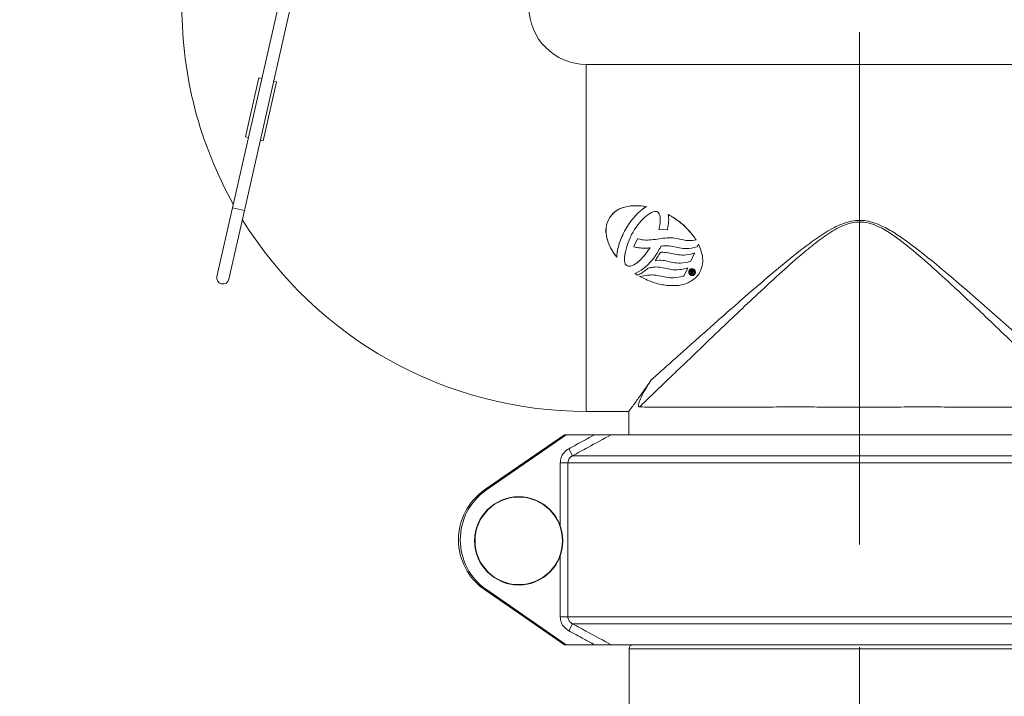
# Model space of a CAD drawing. Units: inches. Extents: x 136786 to 141469, y -2784 to 431.
# Drawn here: x 138791 to 139035, y -1607 to -1439 of the extents above; entities that cross this region are included whole.
import ezdxf

# ---------------------------------------------------------------- set-up
doc = ezdxf.new("R2010")
doc.units = ezdxf.units.IN
doc.header["$LTSCALE"] = 10
doc.linetypes.add('CENTERX2', pattern=[20.32, 12.7, -2.54, 2.54, -2.54])
doc.layers.get('0').update_dxf_attribs({"lineweight": 25})
doc.styles.add('SLDTEXTSTYLE0', font='TXT', dxfattribs={"width": 0.7})
doc.dimstyles.new('SLDDIMSTYLE0', dxfattribs={"dimtxt": 69.855644, "dimasz": 55.033333, "dimexe": 0, "dimexo": 0.0625, "dimgap": 17.463911, "dimtad": 0, "dimtih": 1, "dimtoh": 1, "dimdec": 0, "dimrnd": 1e-09, "dimzin": 12, "dimdsep": 46, "dimtxsty": 'SLDTEXTSTYLE0', "dimsah": 1, "dimcen": 0.09, "dimadec": 0, "dimazin": 3, "dimtfac": 1, "dimtdec": 0, "dimtofl": 0, "dimtmove": 0, "dimatfit": 3, "dimfxl": 1, "dimfrac": 2, "dimtolj": 1, "dimtzin": 12, "dimarcsym": 0})

# ---------------------------------------------------------------- blocks, each defined once
blk = doc.blocks.new('*D357')
at = {"color": 0, "lineweight": -2}
for p, q in [((138827.4, -1358.43), (138267.09, -1358.43)), ((138267.09, -1408.43), (138267.09, -1645.98)), ((138267.09, -2054.43), (138267.09, -1740.91)), ((138892.94, -2104.43), (138267.09, -2104.43))]:
    blk.add_line(p, q, dxfattribs=at)
at = {"color": 0}
for points in [[(138275.42, -1408.43), (138258.75, -1408.43), (138267.09, -1358.43)], [(138258.75, -2054.43), (138275.42, -2054.43), (138267.09, -2104.43)]]:
    blk.add_solid(points, dxfattribs=at)
at = {"color": 0, "ltscale": 10, "insert": (138267.09, -1663.45), "char_height": 60, "attachment_point": 2, "style": 'SLDTEXTSTYLE0'}
blk.add_mtext('\\A1;{755}', dxfattribs=at)
blk = doc.blocks.new('*D359')
at = {"color": 0, "lineweight": -2}
for p, q in [((138827.4, -1358.43), (137881.28, -1358.43)), ((137881.28, -1408.43), (137881.28, -1721.07)), ((137881.28, -2179.43), (137881.28, -1915.99)), ((137919.44, -2229.43), (137881.28, -2229.43))]:
    blk.add_line(p, q, dxfattribs=at)
at = {"color": 0}
for points in [[(137889.62, -1408.43), (137872.95, -1408.43), (137881.28, -1358.43)], [(137872.95, -2179.43), (137889.62, -2179.43), (137881.28, -2229.43)]]:
    blk.add_solid(points, dxfattribs=at)
at = {"color": 0, "ltscale": 10, "insert": (137881.28, -1738.53), "char_height": 60, "attachment_point": 2, "style": 'SLDTEXTSTYLE0'}
blk.add_mtext('\\A1;750 MIN\\P1200 MAX', dxfattribs=at)

msp = doc.modelspace()

# ---------------------------------------------------------------- linework, layer by layer
at = {"color": 0, "linetype": 'Continuous', "lineweight": 15}
for p, q in [((138866.57, -1386.61), (138844.04, -1485.94)), ((138846.97, -1486.6), (138869.5, -1387.27)), ((139067.25, -1450.43), (138931.75, -1450.43)), ((138931.75, -1536.43), (138931.75, -1450.43)), ((138850.57, -1453.74), (138847.26, -1468.37)), ((138850.57, -1453.74), (138851.3, -1453.91)), ((138851.64, -1469.37), (138854.96, -1454.74)), ((138854.23, -1454.57), (138854.96, -1454.74)), ((138847.26, -1468.37), (138847.99, -1468.54)), ((138850.91, -1469.2), (138851.64, -1469.37)), ((138844.04, -1485.94), (138840.17, -1503)), ((138846.97, -1486.6), (138844.04, -1485.94)), ((138945.08, -1486.78), (138945.68, -1486.31)), ((138945.68, -1486.31), (138946.28, -1485.89)), ((138946.28, -1485.89), (138946.66, -1485.68)), ((138843.1, -1503.67), (138846.97, -1486.6)), ((138942.75, -1489.3), (138943.32, -1488.59)), ((138943.32, -1488.59), (138943.9, -1487.92)), ((138943.9, -1487.92), (138944.48, -1487.32)), ((138944.48, -1487.32), (138945.08, -1486.78)), ((138945.8, -1488.74), (138945.36, -1489.2)), ((138946.23, -1488.31), (138945.8, -1488.74)), ((138946.67, -1487.95), (138946.23, -1488.31)), ((138947.1, -1487.63), (138946.67, -1487.95)), ((138947.52, -1487.35), (138947.1, -1487.63)), ((138947.92, -1487.14), (138947.52, -1487.35)), ((138948.3, -1486.98), (138947.92, -1487.14)), ((138948.65, -1486.9), (138948.3, -1486.98)), ((138948.95, -1486.87), (138948.65, -1486.9)), ((138949.21, -1486.91), (138948.95, -1486.87)), ((138949.45, -1487.02), (138949.21, -1486.91)), ((138949.64, -1487.2), (138949.45, -1487.02)), ((138949.81, -1487.48), (138949.64, -1487.2)), ((138949.88, -1487.64), (138949.81, -1487.48)), ((138949.94, -1487.8), (138949.88, -1487.64)), ((138949.97, -1488), (138949.94, -1487.8)), ((138950.02, -1488.21), (138949.97, -1488)), ((138950.06, -1488.42), (138950.02, -1488.21)), ((138950.07, -1488.62), (138950.06, -1488.42)), ((138950.07, -1488.86), (138950.07, -1488.62)), ((138950.09, -1489.09), (138950.07, -1488.86)), ((138952.06, -1487.63), (138952.12, -1488.01)), ((138952.12, -1488.01), (138952.16, -1488.43)), ((138952.16, -1488.43), (138952.18, -1488.87)), ((138952.18, -1488.87), (138952.16, -1489.34)), ((138941.45, -1491.35), (138941.7, -1490.92)), ((138941.7, -1490.92), (138942.21, -1490.1)), ((138942.21, -1490.1), (138942.75, -1489.3)), ((138944.08, -1490.77), (138943.69, -1491.36)), ((138944.49, -1490.21), (138944.08, -1490.77)), ((138944.91, -1489.69), (138944.49, -1490.21)), ((138945.36, -1489.2), (138944.91, -1489.69)), ((138949.75, -1491.35), (138949.78, -1491.22)), ((138949.89, -1491.36), (138949.75, -1491.35)), ((138949.78, -1491.22), (138949.84, -1490.94)), ((138949.84, -1490.94), (138949.91, -1490.66)), ((138949.91, -1490.66), (138949.95, -1490.38)), ((138949.95, -1490.38), (138950.01, -1490.12)), ((138950.01, -1490.12), (138950.04, -1489.85)), ((138950.04, -1489.85), (138950.06, -1489.59)), ((138950.06, -1489.59), (138950.07, -1489.34)), ((138950.07, -1489.34), (138950.09, -1489.09)), ((138951.88, -1491.3), (138951.86, -1491.39)), ((138951.97, -1490.78), (138951.88, -1491.3)), ((138952.06, -1490.29), (138951.97, -1490.78)), ((138952.13, -1489.8), (138952.06, -1490.29)), ((138952.16, -1489.34), (138952.13, -1489.8)), ((138940.22, -1493.96), (138940.4, -1493.52)), ((138940.4, -1493.52), (138940.44, -1493.43)), ((138940.44, -1493.43), (138940.58, -1493.1)), ((138940.58, -1493.1), (138940.78, -1492.66)), ((138940.78, -1492.66), (138940.98, -1492.22)), ((138940.98, -1492.22), (138941.21, -1491.78)), ((138941.21, -1491.78), (138941.45, -1491.35)), ((138942.6, -1493.43), (138942.37, -1493.95)), ((138942.67, -1493.27), (138942.6, -1493.43)), ((138942.98, -1492.62), (138942.67, -1493.27)), ((138943.33, -1491.98), (138942.98, -1492.62)), ((138943.69, -1491.36), (138943.33, -1491.98)), ((138943.55, -1495.48), (138944.4, -1493.72)), ((138944.4, -1493.72), (138944.44, -1493.64)), ((138944.44, -1493.64), (138944.52, -1493.66)), ((138944.52, -1493.66), (138945, -1493.77)), ((138945, -1493.77), (138945.47, -1493.87)), ((138948.38, -1493.86), (138948.87, -1493.79)), ((138948.87, -1493.79), (138949.36, -1493.72)), ((138949.36, -1493.72), (138949.86, -1493.66)), ((138949.86, -1493.66), (138950.35, -1493.59)), ((138951.76, -1491.39), (138949.89, -1491.36)), ((138950.35, -1493.59), (138950.83, -1493.52)), ((138950.83, -1493.52), (138951.32, -1493.47)), ((138951.78, -1493.43), (138951.32, -1493.47)), ((138951.86, -1491.39), (138951.76, -1491.39)), ((138951.79, -1493.42), (138951.78, -1493.43)), ((138952.27, -1493.39), (138951.79, -1493.42)), ((138952.76, -1493.41), (138952.27, -1493.39)), ((138952.76, -1493.41), (138953, -1493.43)), ((138953.21, -1493.44), (138953, -1493.43)), ((138953.21, -1493.44), (138953.65, -1493.51)), ((138953.65, -1493.51), (138954.08, -1493.59)), ((138954.08, -1493.59), (138954.49, -1493.67)), ((138954.49, -1493.67), (138954.91, -1493.77)), ((138954.91, -1493.77), (138955.32, -1493.86)), ((138939.5, -1496.46), (138939.59, -1496.07)), ((138939.59, -1496.07), (138939.69, -1495.65)), ((138939.69, -1495.65), (138939.8, -1495.24)), ((138939.8, -1495.24), (138939.92, -1494.81)), ((138939.92, -1494.81), (138940.07, -1494.39)), ((138940.07, -1494.39), (138940.22, -1493.96)), ((138941.67, -1495.91), (138941.51, -1496.54)), ((138941.86, -1495.28), (138941.67, -1495.91)), ((138942.11, -1494.6), (138941.86, -1495.28)), ((138942.37, -1493.95), (138942.11, -1494.6)), ((138943.49, -1495.61), (138943.55, -1495.48)), ((138943.63, -1495.64), (138943.49, -1495.61)), ((138943.87, -1495.7), (138943.63, -1495.64)), ((138944.13, -1495.77), (138943.87, -1495.7)), ((138944.39, -1495.82), (138944.13, -1495.77)), ((138944.65, -1495.85), (138944.39, -1495.82)), ((138944.9, -1495.88), (138944.65, -1495.85)), ((138945.16, -1495.92), (138944.9, -1495.88)), ((138945.41, -1495.94), (138945.16, -1495.92)), ((138945.68, -1495.95), (138945.41, -1495.94)), ((138945.47, -1493.87), (138945.94, -1493.92)), ((138945.94, -1495.95), (138945.68, -1495.95)), ((138945.94, -1493.92), (138946.44, -1493.95)), ((138946.22, -1495.97), (138945.94, -1495.95)), ((138946.46, -1495.95), (138946.22, -1495.97)), ((138946.44, -1493.95), (138946.9, -1493.95)), ((138946.73, -1495.95), (138946.46, -1495.95)), ((138946.99, -1495.94), (138946.73, -1495.95)), ((138946.9, -1493.95), (138947.4, -1493.93)), ((138947.26, -1495.92), (138946.99, -1495.94)), ((138947.03, -1496.66), (138947.44, -1496.05)), ((138947.53, -1495.9), (138947.26, -1495.92)), ((138947.4, -1493.93), (138947.89, -1493.9)), ((138947.44, -1496.05), (138947.54, -1495.9)), ((138947.54, -1495.9), (138947.53, -1495.9)), ((138947.89, -1493.9), (138948.38, -1493.86)), ((138950.02, -1495.93), (138949.83, -1496.24)), ((138950.14, -1495.69), (138950.02, -1495.93)), ((138950.21, -1495.54), (138950.14, -1495.69)), ((138950.22, -1495.49), (138950.21, -1495.54)), ((138950.56, -1495.45), (138950.22, -1495.49)), ((138950.87, -1495.41), (138950.56, -1495.45)), ((138951.08, -1495.4), (138950.87, -1495.41)), ((138951.24, -1495.38), (138951.08, -1495.4)), ((138951.4, -1495.38), (138951.24, -1495.38)), ((138951.87, -1495.4), (138951.4, -1495.38)), ((138952.31, -1495.43), (138951.87, -1495.4)), ((138952.75, -1495.49), (138952.31, -1495.43)), ((138953.16, -1495.57), (138952.75, -1495.49)), ((138953.57, -1495.65), (138953.16, -1495.57)), ((138953.99, -1495.76), (138953.57, -1495.65)), ((138954.4, -1495.83), (138953.99, -1495.76)), ((138954.83, -1495.92), (138954.4, -1495.83)), ((138955.27, -1495.99), (138954.83, -1495.92)), ((138955.73, -1496.04), (138955.27, -1495.99)), ((138955.32, -1493.86), (138955.75, -1493.94)), ((138956.2, -1496.07), (138955.73, -1496.04)), ((138955.75, -1493.94), (138956.17, -1494.02)), ((138956.17, -1494.02), (138956.44, -1494.05)), ((138956.72, -1496.07), (138956.2, -1496.07)), ((138956.44, -1494.05), (138957.58, -1494.09)), ((138957.27, -1496.02), (138956.72, -1496.07)), ((138957.86, -1495.95), (138957.27, -1496.02)), ((138957.58, -1494.09), (138957.59, -1494.09)), ((138957.59, -1494.09), (138958.11, -1494.05)), ((138958.47, -1495.82), (138957.86, -1495.95)), ((138958.11, -1494.05), (138958.68, -1493.97)), ((138959.15, -1495.64), (138958.47, -1495.82)), ((138958.68, -1493.97), (138958.94, -1493.92)), ((138959.2, -1495.62), (138959.15, -1495.64)), ((138959.22, -1495.58), (138959.2, -1495.62)), ((138959.53, -1494.97), (138959.22, -1495.58)), ((138939.28, -1498.21), (138939.29, -1498.03)), ((138939.29, -1498.03), (138939.32, -1497.65)), ((138939.32, -1497.65), (138939.37, -1497.26)), ((138939.37, -1497.26), (138939.42, -1496.87)), ((138939.42, -1496.87), (138939.5, -1496.46)), ((138941.21, -1498.25), (138941.19, -1498.73)), ((138941.26, -1497.72), (138941.21, -1498.25)), ((138941.36, -1497.15), (138941.26, -1497.72)), ((138941.51, -1496.54), (138941.36, -1497.15)), ((138945.25, -1498.8), (138945.68, -1498.32)), ((138945.68, -1498.32), (138946.15, -1497.81)), ((138946.15, -1497.81), (138946.58, -1497.25)), ((138946.58, -1497.25), (138947.03, -1496.66)), ((138948.45, -1498.41), (138947.98, -1499)), ((138948.86, -1497.82), (138948.45, -1498.41)), ((138949.28, -1497.19), (138948.86, -1497.82)), ((138949.04, -1498.76), (138949.16, -1498.57)), ((138949.16, -1498.57), (138949.32, -1498.29)), ((138949.61, -1496.65), (138949.28, -1497.19)), ((138949.32, -1498.29), (138949.52, -1497.97)), ((138949.52, -1497.97), (138949.7, -1497.65)), ((138949.83, -1496.24), (138949.61, -1496.65)), ((138949.7, -1497.65), (138949.86, -1497.37)), ((138949.86, -1497.37), (138949.96, -1497.19)), ((138949.96, -1497.19), (138950.02, -1497.1)), ((138950.02, -1497.1), (138950.04, -1497.06)), ((138950.04, -1497.06), (138950.09, -1497.05)), ((138950.09, -1497.05), (138950.21, -1497.04)), ((138950.21, -1497.04), (138950.23, -1497.02)), ((138950.23, -1497.02), (138950.24, -1497.02)), ((138950.24, -1497.02), (138950.28, -1497.02)), ((138950.28, -1497.02), (138950.34, -1497)), ((138950.34, -1497), (138950.49, -1497)), ((138950.49, -1497), (138950.69, -1497)), ((138950.69, -1497), (138951.17, -1497.02)), ((138951.17, -1497.02), (138951.62, -1497.05)), ((138951.62, -1497.05), (138952.05, -1497.11)), ((138952.05, -1497.11), (138952.49, -1497.2)), ((138952.49, -1497.2), (138952.9, -1497.28)), ((138952.9, -1497.28), (138953.3, -1497.38)), ((138953.3, -1497.38), (138953.71, -1497.46)), ((138953.71, -1497.46), (138954.14, -1497.55)), ((138954.14, -1497.55), (138954.56, -1497.61)), ((138954.56, -1497.61), (138955.02, -1497.66)), ((138955.02, -1497.66), (138955.49, -1497.69)), ((138955.49, -1497.69), (138955.98, -1497.68)), ((138955.98, -1497.68), (138956.51, -1497.64)), ((138956.51, -1497.64), (138957.1, -1497.56)), ((138957.1, -1497.56), (138957.72, -1497.43)), ((138958.52, -1497.41), (138957.65, -1499.18)), ((138957.72, -1497.43), (138958.39, -1497.25)), ((138958.39, -1497.25), (138958.63, -1497.19)), ((138958.63, -1497.19), (138958.52, -1497.41)), ((138941.19, -1498.73), (138941.23, -1499.16)), ((138941.23, -1499.16), (138941.29, -1499.53)), ((138941.29, -1499.53), (138941.4, -1499.82)), ((138941.4, -1499.82), (138941.61, -1500.11)), ((138941.61, -1500.11), (138941.83, -1500.29)), ((138941.83, -1500.29), (138942.1, -1500.41)), ((138942.1, -1500.41), (138942.4, -1500.44)), ((138942.4, -1500.44), (138942.74, -1500.41)), ((138942.74, -1500.41), (138943.1, -1500.3)), ((138943.1, -1500.3), (138943.49, -1500.12)), ((138943.49, -1500.12), (138943.91, -1499.88)), ((138943.91, -1499.88), (138944.35, -1499.58)), ((138944.35, -1499.58), (138944.79, -1499.22)), ((138944.79, -1499.22), (138945.25, -1498.8)), ((138945.9, -1501.01), (138945.34, -1501.41)), ((138946.45, -1500.56), (138945.9, -1501.01)), ((138946.98, -1500.08), (138946.45, -1500.56)), ((138946.66, -1501.23), (138946.88, -1501.06)), ((138946.88, -1501.06), (138947, -1500.94)), ((138947.5, -1499.54), (138946.98, -1500.08)), ((138947, -1500.94), (138947.02, -1500.92)), ((138947.02, -1500.92), (138947.06, -1500.91)), ((138947.06, -1500.91), (138947.31, -1500.86)), ((138947.31, -1500.86), (138947.55, -1500.83)), ((138947.98, -1499), (138947.5, -1499.54)), ((138947.55, -1500.83), (138947.79, -1500.78)), ((138947.79, -1500.78), (138948.01, -1500.74)), ((138948.01, -1500.74), (138948.23, -1500.7)), ((138948.23, -1500.7), (138948.48, -1500.67)), ((138948.48, -1500.67), (138948.7, -1500.64)), ((138948.7, -1500.64), (138948.96, -1500.63)), ((138948.79, -1499.05), (138948.97, -1498.84)), ((138949.07, -1499.02), (138948.79, -1499.05)), ((138948.96, -1500.63), (138949.45, -1500.64)), ((138948.97, -1498.84), (138949.04, -1498.76)), ((138949.79, -1498.94), (138949.07, -1499.02)), ((138949.45, -1500.64), (138949.89, -1500.67)), ((138950.26, -1498.96), (138949.79, -1498.94)), ((138949.89, -1500.67), (138950.34, -1500.74)), ((138950.71, -1499.01), (138950.26, -1498.96)), ((138950.34, -1500.74), (138950.76, -1500.83)), ((138951.14, -1499.06), (138950.71, -1499.01)), ((138950.76, -1500.83), (138951.19, -1500.91)), ((138951.55, -1499.13), (138951.14, -1499.06)), ((138951.19, -1500.91), (138951.59, -1501.01)), ((138951.97, -1499.24), (138951.55, -1499.13)), ((138951.59, -1501.01), (138952, -1501.11)), ((138952.38, -1499.32), (138951.97, -1499.24)), ((138952, -1501.11), (138952.43, -1501.19)), ((138952.79, -1499.42), (138952.38, -1499.32)), ((138953.22, -1499.5), (138952.79, -1499.42)), ((138953.66, -1499.58), (138953.22, -1499.5)), ((138954.13, -1499.63), (138953.66, -1499.58)), ((138954.6, -1499.66), (138954.13, -1499.63)), ((138954.61, -1499.67), (138954.6, -1499.66)), ((138954.62, -1499.66), (138954.61, -1499.67)), ((138955.11, -1499.65), (138954.62, -1499.66)), ((138955.67, -1499.62), (138955.11, -1499.65)), ((138955.38, -1501.22), (138956, -1501.09)), ((138956.26, -1499.53), (138955.67, -1499.62)), ((138956.8, -1501.07), (138955.92, -1502.82)), ((138956, -1501.09), (138956.67, -1500.91)), ((138956.9, -1499.41), (138956.26, -1499.53)), ((138956.67, -1500.91), (138956.91, -1500.85)), ((138956.91, -1500.85), (138956.8, -1501.07)), ((138957.58, -1499.23), (138956.9, -1499.41)), ((138957.63, -1499.22), (138957.58, -1499.23)), ((138957.65, -1499.18), (138957.63, -1499.22)), ((138944.2, -1502.06), (138943.77, -1502.24)), ((138944.77, -1501.76), (138944.2, -1502.06)), ((138944.46, -1502.67), (138944.65, -1502.58)), ((138944.65, -1502.58), (138944.87, -1502.46)), ((138945.34, -1501.41), (138944.77, -1501.76)), ((138944.87, -1502.46), (138945.12, -1502.32)), ((138946.47, -1502.73), (138944.97, -1502.96)), ((138945.12, -1502.32), (138945.33, -1502.21)), ((138945.33, -1502.21), (138945.57, -1502.05)), ((138945.57, -1502.05), (138945.85, -1501.85)), ((138945.85, -1501.85), (138946.15, -1501.64)), ((138946.15, -1501.64), (138946.42, -1501.42)), ((138946.42, -1501.42), (138946.66, -1501.23)), ((138946.89, -1502.68), (138946.47, -1502.73)), ((138947.24, -1502.67), (138946.89, -1502.68)), ((138947.52, -1502.63), (138947.24, -1502.67)), ((138947.74, -1502.62), (138947.52, -1502.63)), ((138948.09, -1502.62), (138947.74, -1502.62)), ((138948.56, -1502.63), (138948.09, -1502.62)), ((138949, -1502.67), (138948.56, -1502.63)), ((138949.43, -1502.73), (138949, -1502.67)), ((138949.84, -1502.81), (138949.43, -1502.73)), ((138950.27, -1502.9), (138949.84, -1502.81)), ((138950.67, -1502.99), (138950.27, -1502.9)), ((138951.08, -1503.08), (138950.67, -1502.99)), ((138951.51, -1503.16), (138951.08, -1503.08)), ((138951.95, -1503.24), (138951.51, -1503.16)), ((138952.42, -1503.29), (138951.95, -1503.24)), ((138952.9, -1503.31), (138952.42, -1503.29)), ((138952.43, -1501.19), (138952.85, -1501.26)), ((138952.85, -1501.26), (138953.31, -1501.31)), ((138953.4, -1503.31), (138952.9, -1503.31)), ((138953.31, -1501.31), (138953.79, -1501.34)), ((138953.96, -1503.27), (138953.4, -1503.31)), ((138953.79, -1501.34), (138954.27, -1501.34)), ((138954.54, -1503.19), (138953.96, -1503.27)), ((138954.27, -1501.34), (138954.81, -1501.29)), ((138955.17, -1503.06), (138954.54, -1503.19)), ((138954.81, -1501.29), (138955.38, -1501.22)), ((138955.85, -1502.88), (138955.17, -1503.06)), ((138955.9, -1502.86), (138955.85, -1502.88)), ((138955.92, -1502.82), (138955.9, -1502.86)), ((138957.65, -1502.4), (138957.65, -1501.48)), ((138957.65, -1501.48), (138958, -1501.48)), ((138957.8, -1502.4), (138957.65, -1502.4)), ((138957.8, -1501.61), (138957.8, -1501.88)), ((138957.99, -1501.61), (138957.8, -1501.61)), ((138957.8, -1501.88), (138957.97, -1501.88)), ((138957.8, -1502.01), (138957.8, -1502.4)), ((138957.95, -1502.01), (138957.8, -1502.01)), ((138958.19, -1502.4), (138957.95, -1502.01)), ((138958.1, -1502), (138958.36, -1502.4)), ((138958.36, -1502.4), (138958.19, -1502.4)), ((138931.75, -1536.43), (138942.32, -1536.43)), ((138942.25, -1536.33), (138942.25, -1542.23)), ((138926.75, -1542.23), (138906.98, -1555.88)), ((138926.3, -1542.23), (138915.05, -1550)), ((138926.75, -1542.23), (138926.3, -1542.23)), ((138926.75, -1542.23), (138933.74, -1542.23)), ((138937.88, -1542.23), (139061.12, -1542.23)), ((138928.34, -1547.42), (138927.39, -1545.69)), ((138928.34, -1547.42), (139070.66, -1547.42)), ((138925.28, -1549.15), (138927.19, -1549.15)), ((138925.28, -1564.75), (138925.28, -1549.15)), ((138927.19, -1549.15), (138927.19, -1587.3)), ((139071.81, -1549.15), (138927.19, -1549.15)), ((138915.05, -1550), (138906.53, -1555.88)), ((138915.05, -1550.31), (138915.05, -1550)), ((138925.28, -1587.3), (138925.28, -1572.23)), ((138915.05, -1586.45), (138906.53, -1580.57)), ((138926.75, -1594.23), (138906.98, -1580.57)), ((138915.05, -1586.45), (138915.05, -1586.14)), ((138926.3, -1594.23), (138915.05, -1586.45)), ((138925.28, -1587.3), (138927.19, -1587.3)), ((138927.19, -1587.3), (139071.81, -1587.3)), ((138927.39, -1590.76), (138928.34, -1589.03)), ((139070.66, -1589.03), (138928.34, -1589.03)), ((138926.75, -1594.23), (138926.3, -1594.23)), ((138933.74, -1594.23), (138926.75, -1594.23)), ((139061.12, -1594.23), (138937.88, -1594.23)), ((138942.35, -1595.23), (138942.35, -2068.43)), ((139056.65, -1595.23), (138942.35, -1595.23))]:
    msp.add_line(p, q, dxfattribs=at)
at = {"color": 0, "linetype": 'CENTERX2', "lineweight": 0}
msp.add_line((138999.5, -1442.43), (138999.5, -2231.43), dxfattribs=at)
at = {"color": 0, "linetype": 'Continuous', "lineweight": 15}
for radius in [10.94, 10.84]:
    msp.add_circle((138915, -1568.49), radius, dxfattribs=at)
for centre, radius, start, end in [((138931.75, -1436.18), 100.25, 180, 209.1957), ((138931.75, -1436.18), 14.25, 180, 270), ((138931.75, -1436.18), 100.25, 211.6994, 270), ((138841.63, -1503.34), 1.5, 167.2209, 347.2209), ((138915.05, -1568.23), 15, 124.6265, 235.3735), ((138915.5, -1568.23), 15, 124.6265, 235.3735), ((138943.35, -1595.23), 1, 90, 180)]:
    msp.add_arc(centre, radius, start, end, dxfattribs=at)
for points, knots in [([(138946.66, -1485.68), (138945.58, -1485.54), (138943.55, -1485.28), (138940.83, -1485.8), (138938.71, -1486.87), (138937.88, -1487.95), (138937.46, -1488.48)], [0, 0, 0, 0, 0.318687, 0.602015, 0.80447, 1, 1, 1, 1]), ([(138937.46, -1488.48), (138937.92, -1487.9), (138938.82, -1486.76), (138941.15, -1485.69), (138943.84, -1485.29), (138945.77, -1485.55), (138946.66, -1485.68)], [0, 0, 0, 0, 0.213471, 0.425705, 0.736868, 1, 1, 1, 1]), ([(138936.84, -1493.43), (138936.75, -1492.93), (138936.53, -1491.75), (138936.69, -1490), (138937.24, -1488.93), (138937.46, -1488.48)], [0, 0, 0, 0, 0.296305, 0.705038, 1, 1, 1, 1]), ([(138937.46, -1488.48), (138937.25, -1488.89), (138936.82, -1489.72), (138936.52, -1491.42), (138936.72, -1492.66), (138936.84, -1493.43)], [0, 0, 0, 0, 0.271415, 0.545045, 1, 1, 1, 1]), ([(138953.03, -1488.18), (138952.85, -1488.07), (138952.53, -1487.88), (138952.2, -1487.7), (138952.06, -1487.63)], [0, 0, 0, 0, 0.562609, 1, 1, 1, 1]), ([(138953.03, -1488.18), (138953.66, -1488.6), (138954.92, -1489.44), (138956.87, -1491.14), (138957.98, -1492.59), (138958.62, -1493.43)], [0, 0, 0, 0, 0.294914, 0.589896, 1, 1, 1, 1]), ([(138958.62, -1493.43), (138957.76, -1492.33), (138956.16, -1490.29), (138954.02, -1488.85), (138953.03, -1488.18)], [0, 0, 0, 0, 0.537662, 1, 1, 1, 1]), ([(139054.07, -1535.32), (139053.31, -1534.58), (139051.76, -1533.09), (139049.12, -1530.55), (139046.49, -1528.02), (139043.04, -1524.71), (139038.69, -1520.54), (139033.4, -1515.49), (139028.19, -1510.55), (139022.78, -1505.46), (139017.19, -1500.36), (139012.4, -1496.21), (139008.4, -1493.11), (139005.66, -1491.34), (139003.2, -1490.16), (139000.7, -1489.41), (138998.08, -1489.46), (138995.7, -1490.21), (138993.08, -1491.46), (138989.91, -1493.61), (138985.61, -1497.05), (138980.84, -1501.22), (138975.6, -1506.06), (138970.41, -1510.92), (138965.83, -1515.27), (138961.88, -1519.05), (138958.49, -1522.29), (138955.22, -1525.42), (138951.71, -1528.79), (138948.79, -1531.6), (138946.45, -1533.85), (138945.43, -1534.83), (138944.93, -1535.32)], [0, 0, 0, 0, 0.034584, 0.069784, 0.096879, 0.123979, 0.179412, 0.225752, 0.272106, 0.320043, 0.367986, 0.415126, 0.439011, 0.462853, 0.47636, 0.490171, 0.511633, 0.524097, 0.536861, 0.566093, 0.5957, 0.640361, 0.685025, 0.730853, 0.776673, 0.808979, 0.84128, 0.874388, 0.907487, 0.953125, 0.976565, 1, 1, 1, 1]), ([(138947.85, -1528.63), (138948.72, -1527.85), (138950.54, -1526.22), (138953.58, -1523.5), (138956.91, -1520.53), (138960.41, -1517.41), (138964.5, -1513.79), (138969.17, -1509.68), (138974.48, -1505.07), (138979.95, -1500.4), (138984.98, -1496.35), (138989.51, -1493.02), (138992.8, -1490.98), (138995.53, -1489.78), (138998.02, -1489.06), (139000.72, -1489.01), (139003.33, -1489.72), (139005.87, -1490.83), (139008.71, -1492.51), (139012.87, -1495.46), (139017.81, -1499.38), (139023.51, -1504.19), (139029.05, -1508.99), (139034.49, -1513.78), (139039.07, -1517.84), (139042.79, -1521.15), (139045.73, -1523.77), (139048.56, -1526.3), (139050.29, -1527.85), (139051.15, -1528.63)], [0, 0, 0, 0, 0.033612, 0.070218, 0.106833, 0.144428, 0.18203, 0.23294, 0.28386, 0.336157, 0.38845, 0.422312, 0.456435, 0.471166, 0.486136, 0.511689, 0.527573, 0.543869, 0.570917, 0.598008, 0.653112, 0.705982, 0.758847, 0.813343, 0.867822, 0.900476, 0.933125, 0.966567, 1, 1, 1, 1]), ([(138939.28, -1498.21), (138938.85, -1497.62), (138937.99, -1496.43), (138937.21, -1494.79), (138936.93, -1493.75), (138936.84, -1493.43)], [0, 0, 0, 0, 0.402612, 0.816077, 1, 1, 1, 1]), ([(138936.84, -1493.43), (138937.14, -1494.35), (138937.71, -1496.07), (138938.78, -1497.53), (138939.28, -1498.21)], [0, 0, 0, 0, 0.535466, 1, 1, 1, 1]), ([(138958.94, -1493.92), (138958.88, -1493.82), (138958.78, -1493.66), (138958.67, -1493.5), (138958.62, -1493.43)], [0, 0, 0, 0, 0.55765, 1, 1, 1, 1]), ([(138959.75, -1502.22), (138960.04, -1501.62), (138960.62, -1500.4), (138960.64, -1498.45), (138960.27, -1496.62), (138959.78, -1495.53), (138959.53, -1494.97)], [0, 0, 0, 0, 0.2599762, 0.5288029, 0.7558592, 1, 1, 1, 1]), ([(138957.97, -1501.09), (138957.88, -1501.1), (138957.69, -1501.11), (138957.44, -1501.25), (138957.26, -1501.46), (138957.15, -1501.71), (138957.13, -1502), (138957.2, -1502.3), (138957.36, -1502.52), (138957.49, -1502.61), (138957.53, -1502.64)], [0, 0, 0, 0, 0.128233, 0.256646, 0.380885, 0.503772, 0.633467, 0.78327, 0.925056, 1, 1, 1, 1]), ([(138957.97, -1502.76), (138957.86, -1502.75), (138957.64, -1502.73), (138957.36, -1502.54), (138957.18, -1502.26), (138957.12, -1501.92), (138957.19, -1501.58), (138957.37, -1501.3), (138957.65, -1501.12), (138957.86, -1501.1), (138957.97, -1501.09)], [0, 0, 0, 0, 0.129508, 0.250086, 0.371002, 0.500379, 0.634504, 0.756981, 0.876833, 1, 1, 1, 1]), ([(138958.4, -1502.64), (138958.47, -1502.59), (138958.62, -1502.48), (138958.75, -1502.24), (138958.8, -1501.97), (138958.77, -1501.66), (138958.63, -1501.39), (138958.41, -1501.2), (138958.18, -1501.1), (138958.03, -1501.09), (138957.97, -1501.09)], [0, 0, 0, 0, 0.123922, 0.247767, 0.374588, 0.51581, 0.664478, 0.792541, 0.915326, 1, 1, 1, 1]), ([(138957.97, -1501.09), (138958.08, -1501.1), (138958.29, -1501.12), (138958.56, -1501.31), (138958.75, -1501.58), (138958.81, -1501.93), (138958.75, -1502.27), (138958.56, -1502.55), (138958.29, -1502.73), (138958.08, -1502.75), (138957.97, -1502.76)], [0, 0, 0, 0, 0.122728, 0.242636, 0.365476, 0.500101, 0.634632, 0.757402, 0.877277, 1, 1, 1, 1]), ([(138943.77, -1502.24), (138943.85, -1502.29), (138943.99, -1502.39), (138944.13, -1502.47), (138944.19, -1502.51)], [0, 0, 0, 0, 0.559191, 1, 1, 1, 1]), ([(138944.19, -1502.51), (138944.24, -1502.54), (138944.33, -1502.59), (138944.42, -1502.64), (138944.46, -1502.67)], [0, 0, 0, 0, 0.5604967, 1, 1, 1, 1]), ([(138944.97, -1502.96), (138945.97, -1503.46), (138947.9, -1504.41), (138950.92, -1505.17), (138953.88, -1505.35), (138956.75, -1504.88), (138958.27, -1503.72), (138958.98, -1503.17)], [0, 0, 0, 0, 0.224281, 0.431961, 0.621375, 0.820589, 1, 1, 1, 1]), ([(138957.97, -1502.62), (138957.9, -1502.61), (138957.75, -1502.6), (138957.56, -1502.49), (138957.43, -1502.34), (138957.34, -1502.14), (138957.31, -1501.9), (138957.36, -1501.65), (138957.48, -1501.44), (138957.65, -1501.3), (138957.83, -1501.24), (138957.93, -1501.24), (138957.97, -1501.23)], [0, 0, 0, 0, 0.100929, 0.202306, 0.2955, 0.393813, 0.507399, 0.641851, 0.746938, 0.852353, 0.949885, 1, 1, 1, 1]), ([(138957.97, -1501.23), (138957.88, -1501.24), (138957.71, -1501.26), (138957.5, -1501.42), (138957.35, -1501.65), (138957.31, -1501.92), (138957.35, -1502.19), (138957.48, -1502.42), (138957.7, -1502.59), (138957.88, -1502.61), (138957.97, -1502.62)], [0, 0, 0, 0, 0.122987, 0.241511, 0.364173, 0.499481, 0.62891, 0.749984, 0.86961, 1, 1, 1, 1]), ([(138957.97, -1502.76), (138957.89, -1502.76), (138957.73, -1502.75), (138957.6, -1502.68), (138957.53, -1502.64)], [0, 0, 0, 0, 0.516283, 1, 1, 1, 1]), ([(138957.97, -1501.23), (138958.04, -1501.24), (138958.18, -1501.25), (138958.36, -1501.36), (138958.51, -1501.51), (138958.59, -1501.71), (138958.62, -1501.95), (138958.58, -1502.2), (138958.46, -1502.41), (138958.28, -1502.55), (138958.11, -1502.61), (138958, -1502.62), (138957.97, -1502.62)], [0, 0, 0, 0, 0.098587, 0.197335, 0.293472, 0.394023, 0.506061, 0.638822, 0.745165, 0.85187, 0.949766, 1, 1, 1, 1]), ([(138957.97, -1502.62), (138958.05, -1502.61), (138958.22, -1502.59), (138958.44, -1502.43), (138958.58, -1502.2), (138958.63, -1501.93), (138958.58, -1501.65), (138958.44, -1501.42), (138958.22, -1501.26), (138958.05, -1501.24), (138957.97, -1501.23)], [0, 0, 0, 0, 0.122383, 0.240808, 0.363816, 0.500033, 0.635933, 0.759022, 0.877589, 1, 1, 1, 1]), ([(138957.97, -1501.88), (138958, -1501.88), (138958.05, -1501.88), (138958.11, -1501.86), (138958.15, -1501.84), (138958.17, -1501.81), (138958.19, -1501.78), (138958.19, -1501.75), (138958.19, -1501.73)], [0, 0, 0, 0, 0.27264, 0.509421, 0.617139, 0.726516, 0.849766, 1, 1, 1, 1]), ([(138958.4, -1502.64), (138958.33, -1502.68), (138958.2, -1502.75), (138958.05, -1502.76), (138957.97, -1502.76)], [0, 0, 0, 0, 0.4937369, 1, 1, 1, 1]), ([(138958.19, -1501.73), (138958.19, -1501.72), (138958.19, -1501.7), (138958.17, -1501.67), (138958.15, -1501.64), (138958.09, -1501.61), (138958.03, -1501.61), (138957.99, -1501.61)], [0, 0, 0, 0, 0.140517, 0.260734, 0.374088, 0.490006, 1, 1, 1, 1]), ([(138957.99, -1501.61), (138958.02, -1501.61), (138958.08, -1501.61), (138958.14, -1501.63), (138958.17, -1501.66), (138958.19, -1501.69), (138958.19, -1501.72), (138958.19, -1501.73)], [0, 0, 0, 0, 0.408154, 0.590574, 0.717732, 0.845266, 1, 1, 1, 1]), ([(138958, -1501.48), (138958.04, -1501.48), (138958.11, -1501.48), (138958.2, -1501.51), (138958.27, -1501.55), (138958.32, -1501.61), (138958.34, -1501.67), (138958.34, -1501.72), (138958.34, -1501.74)], [0, 0, 0, 0, 0.231611, 0.423154, 0.58749, 0.711854, 0.845634, 1, 1, 1, 1]), ([(138958.34, -1501.74), (138958.34, -1501.77), (138958.34, -1501.82), (138958.31, -1501.89), (138958.25, -1501.95), (138958.18, -1501.98), (138958.13, -1501.99), (138958.1, -1502)], [0, 0, 0, 0, 0.216886, 0.400079, 0.569997, 0.775458, 1, 1, 1, 1]), ([(138958.98, -1503.17), (138959.11, -1503.04), (138959.29, -1502.84), (138959.45, -1502.63), (138959.5, -1502.57)], [0, 0, 0, 0, 0.693025, 1, 1, 1, 1]), ([(138959.5, -1502.57), (138959.55, -1502.5), (138959.64, -1502.39), (138959.72, -1502.27), (138959.75, -1502.22)], [0, 0, 0, 0, 0.559936, 1, 1, 1, 1]), ([(138947.85, -1528.63), (138947.1, -1529.72), (138945.57, -1531.92), (138944.01, -1534.06), (138942.92, -1535.53), (138942.31, -1536.34), (138942.32, -1536.33), (138942.32, -1536.33)], [0, 0, 0, 0, 0.238155, 0.481956, 0.639207, 0.855858, 1, 1, 1, 1]), ([(138944.93, -1535.32), (138944.88, -1535.32), (138944.8, -1535.31), (138944.72, -1535.22), (138944.69, -1535.12), (138944.68, -1535.04), (138944.67, -1534.94), (138944.69, -1534.76), (138944.78, -1534.29), (138945.3, -1532.92), (138946.28, -1531.04), (138947.35, -1529.39), (138947.85, -1528.63)], [0, 0, 0, 0, 0.042102, 0.063329, 0.070963, 0.078666, 0.085269, 0.095826, 0.122416, 0.227728, 0.644758, 1, 1, 1, 1]), ([(139054.07, -1535.32), (139053.89, -1535.32), (139053.05, -1535.32), (139051.16, -1535.34), (139048.04, -1535.36), (139044.3, -1535.38), (139039.99, -1535.39), (139035.18, -1535.38), (139029.92, -1535.36), (139024.26, -1535.34), (139018.3, -1535.32), (139012.1, -1535.32), (139005.74, -1535.34), (138999.3, -1535.35), (138992.87, -1535.34), (138986.51, -1535.32), (138980.33, -1535.32), (138974.38, -1535.34), (138968.75, -1535.36), (138963.51, -1535.38), (138958.72, -1535.39), (138954.46, -1535.38), (138950.77, -1535.36), (138947.41, -1535.33), (138945.8, -1535.33), (138944.93, -1535.32)], [0, 0, 0, 0, 0.012034, 0.056473, 0.101053, 0.145491, 0.189932, 0.234515, 0.278956, 0.323392, 0.367969, 0.412405, 0.456841, 0.501419, 0.545856, 0.590292, 0.634871, 0.679307, 0.723742, 0.768319, 0.812753, 0.857193, 0.901774, 0.946214, 1, 1, 1, 1]), ([(138927.39, -1545.69), (138928.66, -1545), (138930.77, -1543.84), (138932.89, -1542.69), (138933.74, -1542.23)], [0, 0, 0, 0, 0.598738, 1, 1, 1, 1]), ([(138937.88, -1542.23), (138935.96, -1543.26), (138932.78, -1544.99), (138929.6, -1546.73), (138928.34, -1547.42)], [0, 0, 0, 0, 0.601631, 1, 1, 1, 1]), ([(138933.74, -1542.23), (138934.65, -1542.23), (138935.84, -1542.23), (138937.14, -1542.23), (138937.67, -1542.23), (138937.83, -1542.23), (138937.88, -1542.23)], [0, 0, 0, 0, 0.580116, 0.755451, 0.932546, 1, 1, 1, 1]), ([(138927.39, -1545.69), (138927.29, -1545.74), (138926.82, -1546.02), (138926.09, -1546.7), (138925.41, -1547.85), (138925.33, -1548.72), (138925.28, -1549.15)], [0, 0, 0, 0, 0.077776, 0.389223, 0.694502, 1, 1, 1, 1]), ([(138928.34, -1547.42), (138928.29, -1547.45), (138928.03, -1547.58), (138927.63, -1547.91), (138927.26, -1548.49), (138927.21, -1548.94), (138927.19, -1549.15)], [0, 0, 0, 0, 0.082184, 0.403274, 0.705561, 1, 1, 1, 1]), ([(138925.28, -1587.3), (138925.28, -1587.34), (138925.29, -1587.83), (138925.5, -1588.78), (138926.23, -1589.98), (138927, -1590.5), (138927.39, -1590.76)], [0, 0, 0, 0, 0.033016, 0.347596, 0.674046, 1, 1, 1, 1]), ([(138927.19, -1587.3), (138927.19, -1587.32), (138927.19, -1587.37), (138927.2, -1587.62), (138927.33, -1588.07), (138927.72, -1588.65), (138928.13, -1588.9), (138928.34, -1589.03)], [0, 0, 0, 0, 0.03168, 0.07208, 0.335954, 0.661066, 1, 1, 1, 1]), ([(138933.74, -1594.23), (138932.89, -1593.76), (138930.77, -1592.61), (138928.66, -1591.45), (138927.39, -1590.76)], [0, 0, 0, 0, 0.401262, 1, 1, 1, 1]), ([(138928.34, -1589.03), (138929.6, -1589.72), (138932.78, -1591.46), (138935.96, -1593.19), (138937.88, -1594.23)], [0, 0, 0, 0, 0.398369, 1, 1, 1, 1]), ([(138937.88, -1594.23), (138937.8, -1594.23), (138937.61, -1594.23), (138936.87, -1594.23), (138935.56, -1594.23), (138934.42, -1594.23), (138933.74, -1594.23)], [0, 0, 0, 0, 0.104159, 0.262169, 0.566831, 1, 1, 1, 1])]:
    msp.add_open_spline(points, degree=3, knots=knots, dxfattribs=at)

# ---------------------------------------------------------------- dimensions: what is measured, and where the dimension line sits
at = {"color": 0}
for base, p1, p2, text, picture, middle in [((137881.28, -2229.43), (138827.46, -1358.43), (137919.5, -2229.43), '750 MIN\\P1200 MAX', '*D359', (137881.28, -1818.53)), ((138267.09, -1358.43), (138893, -2104.43), (138827.46, -1358.43), '{755}', '*D357', (138267.09, -1693.45))]:
    dim = msp.add_linear_dim(base=base, p1=p1, p2=p2, angle=90, text=text, dimstyle='SLDDIMSTYLE0', override={"dimtxt": 60, "dimasz": 50}, dxfattribs=at)
    dim.commit()
    dim.dimension.update_dxf_attribs({"geometry": picture, "text_midpoint": middle, "dimtype": 160})

doc.saveas('drawing.dxf')
